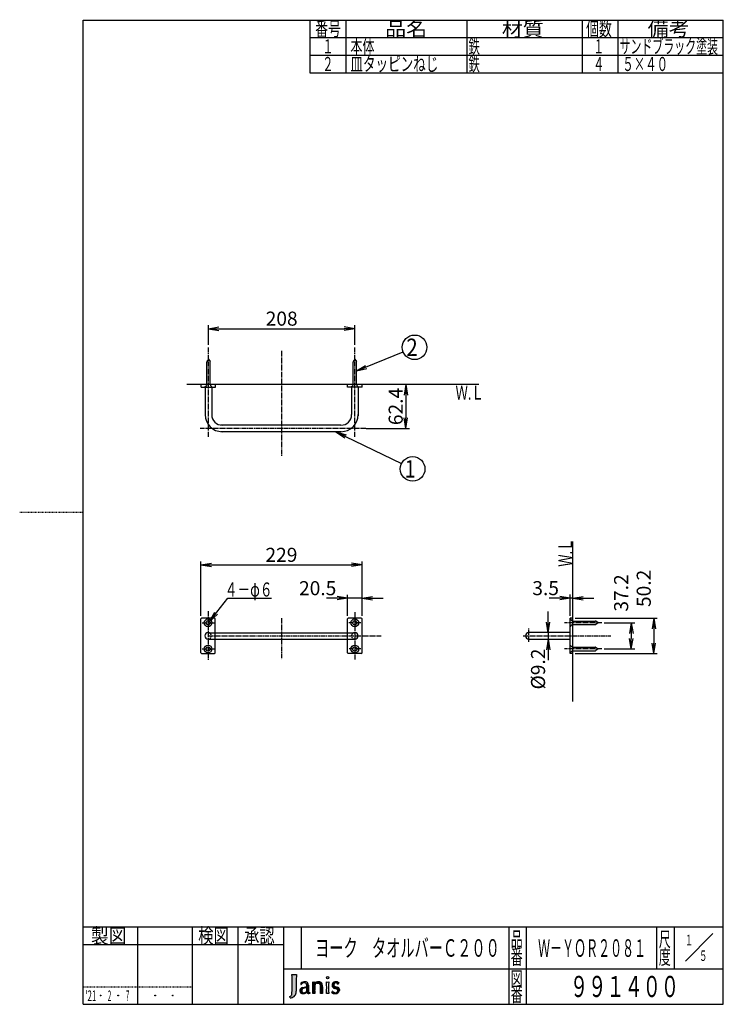
# Model space of a CAD drawing. Extents: x -3 to 997, y 46 to 1446.
import ezdxf
from ezdxf.enums import TextEntityAlignment as Align

# ---------------------------------------------------------------- set-up
doc = ezdxf.new("R2010")
doc.units = 0
for name, pattern in [('EXLTYPE1', [3, 2, -1]), ('EXLTYPE2', [2, 1, -1]), ('EXLTYPE3', [10, 7, -1, 1, -1])]:
    doc.linetypes.add(name, pattern=pattern)
doc.layers.get('0').update_dxf_attribs({"linetype": 'CONTINUOUS'})
doc.layers.get('DEFPOINTS').update_dxf_attribs({"linetype": 'CONTINUOUS'})
doc.layers.add('図', color=7, linetype='CONTINUOUS')
doc.layers.add('図枠', color=7, linetype='CONTINUOUS')
doc.styles.add('EXCADDIM1', font='monotxt', dxfattribs={"width": 0.84, "bigfont": 'extfont'})
doc.styles.add('EXCADSTD', font='monotxt', dxfattribs={"bigfont": 'extfont'})
doc.styles.get("Standard").update_dxf_attribs({"font": 'monotxt', "bigfont": 'extfont'})
doc.dimstyles.new('ISO-25', dxfattribs={"dimtxt": 2.5, "dimasz": 2.5, "dimexe": 1.25, "dimexo": 0.625, "dimtad": 1, "dimtxsty": 'STANDARD', "dimcen": 2.5, "dimazin": 3, "dimtfac": 1, "dimtmove": 0, "dimatfit": 3})

# ---------------------------------------------------------------- blocks, each defined once
blk = doc.blocks.new('EX_NORM')
at = {"color": 0, "linetype": 'CONTINUOUS'}
for q in [(-1, 0.167), (-1, 0), (-1, -0.167)]:
    blk.add_line((0, 0), q, dxfattribs=at)
blk = doc.blocks.new('*D15')
at = {"layer": 'DEFPOINTS', "color": 0}
for p in [(824.5, 588.1), (824.5, 550.9), (866.2, 550.9)]:
    blk.add_point(p, dxfattribs=at)
at = {"layer": '図', "color": 3, "linetype": 'CONTINUOUS'}
for p, q in [((827.9, 588.1), (871.2, 588.1)), ((866.2, 573.1), (866.2, 565.9)), ((827.9, 550.9), (871.2, 550.9))]:
    blk.add_line(p, q, dxfattribs=at)
at = {"layer": '図', "color": 3, "xscale": 15, "yscale": 15, "zscale": 15}
for p, rotation in [((866.2, 588.1), 90), ((866.2, 550.9), 270)]:
    blk.add_blockref('EX_NORM', p, dxfattribs=dict(at, rotation=rotation))
at = {"layer": '図', "color": 2, "insert": (854.4, 630.6), "char_height": 20, "attachment_point": 5, "rotation": 90, "style": 'EXCADDIM1'}
blk.add_mtext('37.2', dxfattribs=at)
blk = doc.blocks.new('*D16')
at = {"layer": 'DEFPOINTS', "color": 0}
for p in [(783, 594.6), (783, 544.4), (898.2, 544.4)]:
    blk.add_point(p, dxfattribs=at)
at = {"layer": '図', "color": 3, "linetype": 'CONTINUOUS'}
for p, q in [((786.5, 594.6), (903.2, 594.6)), ((898.2, 579.6), (898.2, 559.4)), ((786.5, 544.4), (903.2, 544.4))]:
    blk.add_line(p, q, dxfattribs=at)
at = {"layer": '図', "color": 3, "xscale": 15, "yscale": 15, "zscale": 15}
for p, rotation in [((898.2, 594.6), 90), ((898.2, 544.4), 270)]:
    blk.add_blockref('EX_NORM', p, dxfattribs=dict(at, rotation=rotation))
at = {"layer": '図', "color": 2, "insert": (886.5, 637.1), "char_height": 20, "attachment_point": 5, "rotation": 90, "style": 'EXCADDIM1'}
blk.add_mtext('50.2', dxfattribs=at)
blk = doc.blocks.new('*D17')
at = {"layer": 'DEFPOINTS', "color": 0}
for p in [(723.1, 574.1), (723.1, 564.9), (748, 564.9)]:
    blk.add_point(p, dxfattribs=at)
at = {"layer": '図', "color": 3, "linetype": 'CONTINUOUS'}
for p, q in [((748, 589.1), (748, 604.1)), ((748, 574.1), (748, 564.9)), ((748, 549.9), (748, 534.9))]:
    blk.add_line(p, q, dxfattribs=at)
at = {"layer": '図', "color": 3, "xscale": 15, "yscale": 15, "zscale": 15}
for p, rotation in [((748, 574.1), 270), ((748, 564.9), 90)]:
    blk.add_blockref('EX_NORM', p, dxfattribs=dict(at, rotation=rotation))
at = {"layer": '図', "color": 2, "insert": (736.3, 522.4), "char_height": 20, "attachment_point": 5, "rotation": 90, "style": 'EXCADDIM1'}
blk.add_mtext('%%c9.2', dxfattribs=at)
blk = doc.blocks.new('*D18')
at = {"layer": 'DEFPOINTS', "color": 0}
for p in [(779.5, 623.2), (779.5, 594.6), (783, 594.6)]:
    blk.add_point(p, dxfattribs=at)
at = {"layer": '図', "color": 3, "linetype": 'CONTINUOUS'}
for p, q in [((764.5, 623.2), (749.5, 623.2)), ((779.5, 598.1), (779.5, 628.2)), ((783, 623.2), (779.5, 623.2)), ((783, 598.1), (783, 628.2)), ((798, 623.2), (813, 623.2))]:
    blk.add_line(p, q, dxfattribs=at)
at = {"layer": '図', "color": 3, "xscale": 15, "yscale": 15, "zscale": 15}
blk.add_blockref('EX_NORM', (779.5, 623.2), dxfattribs=at)
at = {"layer": '図', "color": 3, "xscale": 15, "yscale": 15, "zscale": 15, "rotation": 180}
blk.add_blockref('EX_NORM', (783, 623.2), dxfattribs=at)
at = {"layer": '図', "color": 2, "insert": (744.5, 634.9), "char_height": 20, "attachment_point": 5, "style": 'EXCADDIM1'}
blk.add_mtext('3.5', dxfattribs=at)
blk = doc.blocks.new('*D19')
at = {"layer": 'DEFPOINTS', "color": 0}
for p in [(463, 623.1), (463, 594.5), (483.5, 594.5)]:
    blk.add_point(p, dxfattribs=at)
at = {"layer": '図', "color": 3, "linetype": 'CONTINUOUS'}
for p, q in [((448, 623.1), (433, 623.1)), ((463, 598), (463, 628.1)), ((483.5, 623.1), (463, 623.1)), ((483.5, 598), (483.5, 628.1)), ((498.5, 623.1), (513.5, 623.1))]:
    blk.add_line(p, q, dxfattribs=at)
at = {"layer": '図', "color": 3, "xscale": 15, "yscale": 15, "zscale": 15}
blk.add_blockref('EX_NORM', (463, 623.1), dxfattribs=at)
at = {"layer": '図', "color": 3, "xscale": 15, "yscale": 15, "zscale": 15, "rotation": 180}
blk.add_blockref('EX_NORM', (483.5, 623.1), dxfattribs=at)
at = {"layer": '図', "color": 2, "insert": (420.5, 634.8), "char_height": 20, "attachment_point": 5, "style": 'EXCADDIM1'}
blk.add_mtext('20.5', dxfattribs=at)
blk = doc.blocks.new('*D20')
at = {"layer": 'DEFPOINTS', "color": 0}
for p in [(483.5, 670.5), (254.5, 594.6), (483.5, 594.5)]:
    blk.add_point(p, dxfattribs=at)
at = {"layer": '図', "color": 3, "linetype": 'CONTINUOUS'}
for p, q in [((254.5, 598.1), (254.5, 675.5)), ((483.5, 598), (483.5, 675.5)), ((269.5, 670.5), (468.5, 670.5))]:
    blk.add_line(p, q, dxfattribs=at)
at = {"layer": '図', "color": 3, "xscale": 15, "yscale": 15, "zscale": 15, "rotation": 180}
blk.add_blockref('EX_NORM', (254.5, 670.5), dxfattribs=at)
at = {"layer": '図', "color": 3, "xscale": 15, "yscale": 15, "zscale": 15}
blk.add_blockref('EX_NORM', (483.5, 670.5), dxfattribs=at)
at = {"layer": '図', "color": 2, "insert": (369, 682.2), "char_height": 20, "attachment_point": 5, "style": 'EXCADDIM1'}
blk.add_mtext('229', dxfattribs=at)
blk = doc.blocks.new('*D21')
at = {"layer": 'DEFPOINTS', "color": 0}
for p in [(483.5, 927), (486.1, 864.6), (545.8, 864.6)]:
    blk.add_point(p, dxfattribs=at)
at = {"layer": '図', "color": 3, "linetype": 'CONTINUOUS'}
for p, q in [((545.8, 912), (545.8, 879.6)), ((489.6, 864.6), (550.8, 864.6))]:
    blk.add_line(p, q, dxfattribs=at)
at = {"layer": '図', "color": 3, "xscale": 15, "yscale": 15, "zscale": 15}
for p, rotation in [((545.8, 927), 90), ((545.8, 864.6), 270)]:
    blk.add_blockref('EX_NORM', p, dxfattribs=dict(at, rotation=rotation))
at = {"layer": '図', "color": 2, "insert": (534, 895.8), "char_height": 20, "attachment_point": 5, "rotation": 90, "style": 'EXCADDIM1'}
blk.add_mtext('62.4', dxfattribs=at)
blk = doc.blocks.new('*D22')
at = {"layer": 'DEFPOINTS', "color": 0}
for p in [(473.2, 1006.5), (265.2, 980), (473.2, 980)]:
    blk.add_point(p, dxfattribs=at)
at = {"layer": '図', "color": 3, "linetype": 'CONTINUOUS'}
for p, q in [((265.2, 983.4), (265.2, 1011.5)), ((473.2, 983.4), (473.2, 1011.5)), ((280.2, 1006.5), (458.2, 1006.5))]:
    blk.add_line(p, q, dxfattribs=at)
at = {"layer": '図', "color": 3, "xscale": 15, "yscale": 15, "zscale": 15, "rotation": 180}
blk.add_blockref('EX_NORM', (265.2, 1006.5), dxfattribs=at)
at = {"layer": '図', "color": 3, "xscale": 15, "yscale": 15, "zscale": 15}
blk.add_blockref('EX_NORM', (473.2, 1006.5), dxfattribs=at)
at = {"layer": '図', "color": 2, "insert": (369.3, 1018.2), "char_height": 20, "attachment_point": 5, "style": 'EXCADDIM1'}
blk.add_mtext('208', dxfattribs=at)

msp = doc.modelspace()

# ---------------------------------------------------------------- hatches: boundary and pattern name
at = {"linetype": 'CONTINUOUS'}
for points in [[(383.86, 61.61, -0.0173622), (383.91, 88.09, -0.0267628), (383.91, 88.09, 0.0737939), (390.37, 88.12, 0.0183879), (390.11, 64.24, -0.1144749), (389.06, 59.21, -0.1929163), (384.08, 55.3, -0.0603888), (381.44, 54.65), (380.83, 56.53, 0.0860918), (382.67, 57.51, 0.1331843)], [(413.43, 61.05, -0.0386228), (413.4, 77.32, -0.0398708), (416.36, 77.34, -0.1256886), (416.22, 74.58, -0.0367816), (416.22, 74.58, -0.2680215), (422.18, 77.67, -0.2571134), (426.25, 75.65, -0.1522526), (427.29, 72.3, -0.0158825), (427.21, 61.03, -0.0285251), (424.36, 61.03, -0.0452213), (424.51, 71.44, -0.0315567), (423.62, 74.52, -0.1476272), (417.87, 74.96, -0.3908145), (416.24, 70.92, -0.204626), (416.24, 70.92), (416.5, 61.02, -0.0304996)], [(450.37, 76.67, -0.0009362), (450.37, 76.67, 0.0681165), (449.55, 74.21), (446.47, 76.32, -0.3021126), (446.47, 76.32), (443.36, 73.94, -0.3704245), (443.36, 73.94), (443.52, 72.35, -0.0262822), (445.44, 70.82, -0.1800606), (448.49, 69.88, -0.0298131), (448.49, 69.88, -0.3153987), (451.31, 66.66), (451.3, 65.22, -0.3510306), (445.86, 60.66), (444.28, 60.66, -0.1053356), (440.77, 61.68, 0.1188608), (441.41, 64.24), (445.25, 61.88, -0.2447574), (445.25, 61.88), (448.97, 64.48, -0.3734163), (448.97, 64.48), (447.62, 67.07, -0.2612198), (444.48, 68.21, -0.0572748), (444.48, 68.21, -0.1189659), (441.98, 69.68, -0.2005227), (440.93, 72.04), (440.92, 72.93, -0.2622894), (443.6, 77.03, -0.0988461), (446.11, 77.64), (447.04, 77.64, -0.0920156)]]:
    msp.add_hatch(color=3, dxfattribs=at).paths.add_polyline_path(points)
h = msp.add_hatch(color=3, dxfattribs=at)
edge = h.paths.add_edge_path()
edge.add_arc((434.64, 83.29), 1.79, 0, 360)
h.paths.add_polyline_path([(433.05, 77.35, 0.1200284), (436.15, 61.03, -0.0401821), (433.05, 61.02, -0.0237522)])
h = msp.add_hatch(color=3, dxfattribs=at)
h.paths.add_polyline_path([(396.59, 75.68, -0.1769428), (396.59, 75.68), (396.59, 73.86), (397.03, 73.86, -0.2075336), (399.87, 76, -0.1226605), (402.39, 76.05, -0.3213716), (404.99, 72.86, -0.064704), (405.01, 71.17, -0.2577989), (404.48, 70.53, -0.0566026), (403.34, 70.13, -0.0166742), (399.19, 69.34, 0.1186092), (396.44, 68.02, 0.1699204), (395.25, 66.03, 0.1006533), (395.14, 64.29, 0.1675695), (396.22, 61.97, 0.137698), (398.19, 60.83, 0.0719814), (399.08, 60.68), (400.45, 60.68, 0.1944607), (405, 63.02, 0.1288538), (405.46, 61.88, 0.2098387), (406.95, 61.05), (408.04, 61.04, 0.094501), (409.61, 61.38), (409.61, 62.16, -0.239574), (408.24, 62.15, -0.2502312), (407.57, 63.42, -0.0104344), (407.66, 72.88, 0.4051016)])
h.paths.add_polyline_path([(405.07, 69.51, -0.0339435), (405.07, 69.51, -0.000111), (404.93, 64.34, -0.2253076), (401.38, 61.98), (400.51, 61.98, -0.3657968), (397.94, 64.72), (397.94, 65.7, -0.2530798), (399.68, 68.11, -0.0724474)])

# ---------------------------------------------------------------- linework, layer by layer
at = {"color": 3, "linetype": 'CONTINUOUS'}
for p, q in [((396.59, 75.68), (396.59, 73.86)), ((396.59, 73.86), (397.03, 73.86)), ((416.24, 70.92), (416.24, 65.52)), ((440.92, 72.93), (440.93, 72.04)), ((443.36, 73.94), (443.31, 73.06)), ((445.92, 76.31), (446.47, 76.32)), ((447.04, 77.64), (446.11, 77.64)), ((449.12, 74.21), (449.55, 74.21)), ((397.94, 65.7), (397.94, 64.72)), ((399.08, 60.68), (400.45, 60.68)), ((400.51, 61.98), (401.38, 61.98)), ((406.95, 61.05), (408.04, 61.05)), ((409.61, 61.38), (409.61, 62.16)), ((441.85, 64.24), (441.41, 64.24)), ((444.28, 60.66), (445.86, 60.66)), ((445.25, 61.88), (446.06, 61.88)), ((448.93, 65.25), (448.97, 64.48)), ((451.31, 66.66), (451.3, 65.22))]:
    msp.add_line(p, q, dxfattribs=at)
at = {"color": 6, "linetype": 'CONTINUOUS'}
msp.add_line((381.44, 54.65), (380.83, 56.53), dxfattribs=at)
at = {"color": 3, "linetype": 'CONTINUOUS'}
msp.add_circle((434.64, 83.29), 1.79, dxfattribs=at)
for centre, radius, start, end in [((136.67, 75.26), 247.57, 356.83902, 2.97113), ((387.05, 109.87), 22, 261.79862, 278.68034), ((714.77, 72.65), 324.77, 177.26959, 181.48331), ((402.13, 68.81), 8.83, 88.77, 128.90686), ((400.91, 71.64), 4.47, 103.42679, 150.32426), ((389.43, 132.06), 63.47, 278.84383, 282.66492), ((401.24, 70.97), 5.21, 77.23143, 105.20342), ((402.54, 72.51), 5.13, 4.14822, 92.36001), ((401.46, 72.64), 3.54, 3.53764, 74.80136), ((402.17, 75.32), 5.32, 282.71958, 295.67811), ((404.16, 71.33), 0.86, 291.52049, 349.34459), ((398.5, 71.96), 6.55, 353.03153, 7.83995), ((634.33, 65.97), 226.77, 178.25266, 180.64396), ((414.85, 83.11), 5.97, 255.9342, 284.58964), ((311.56, 69), 102.18, 355.54052, 4.6734), ((421.88, 70.96), 6.71, 87.42068, 147.43615), ((435.03, 75.04), 18.81, 172.98752, 181.41344), ((421.78, 71.04), 5.54, 134.97875, 181.23699), ((420.51, 71.62), 4.26, 42.91644, 128.30155), ((422.39, 72.96), 4.71, 34.84394, 92.52071), ((418.97, 71.52), 5.54, 359.2495, 32.84055), ((342.06, 67.39), 82.55, 355.58625, 2.81612), ((421.4, 72.31), 5.89, 359.86583, 34.49363), ((508.83, 64.95), 81.71, 176.21318, 182.74888), ((396.6, 71.17), 30.71, 358.47753, 2.11723), ((434.57, 83.77), 6.6, 256.62095, 283.99846), ((322.35, 69.16), 111, 355.79404, 4.22965), ((537.63, 69.09), 101.8, 175.33876, 184.54286), ((445.9, 72.6), 4.99, 117.4084, 176.19647), ((444.28, 72.11), 3.35, 181.23939, 226.59429), ((450.15, 74.69), 7.03, 193.43758, 199.45964), ((446.02, 73.63), 2.68, 92.11404, 173.4175), ((446.54, 74.16), 3.52, 210.95013, 251.77947), ((446.39, 71.05), 6.6, 92.38302, 114.96353), ((454.77, 95.97), 26.83, 249.64207, 256.47271), ((446.21, 73.27), 3.06, 17.92452, 85.16543), ((446.93, 72.58), 5.05, 67.66152, 88.69073), ((607.32, 482.51), 435.14, 248.64221, 248.85678), ((458.92, 72.45), 9.54, 153.75919, 169.34628), ((378.92, 62.34), 6.12, 288.17152, 307.85378), ((380.05, 60.17), 3.74, 314.59239, 344.93741), ((349.07, 63.37), 34.84, 353.12748, 357.1062), ((381.69, 63.47), 8.51, 286.29661, 329.97322), ((378.74, 63.98), 11.36, 335.18606, 1.30808), ((399.45, 64.89), 4.36, 164.85895, 187.84956), ((399.05, 64.7), 3.93, 185.95861, 224.0092), ((398.7, 65.32), 3.52, 129.83449, 168.40894), ((399.23, 64.91), 4.2, 224.28975, 255.65059), ((400.55, 62.98), 6.5, 102.09884, 129.15567), ((401.04, 65.29), 3.13, 115.74037, 172.54917), ((400.85, 64.87), 2.92, 183.07078, 263.4402), ((399.15, 63.85), 3.17, 252.33849, 268.807), ((403.78, 59.42), 9.61, 98.71272, 115.28747), ((399.83, 67.48), 6.82, 275.21588, 319.23364), ((400.66, 66.89), 4.97, 278.33351, 329.12215), ((399.3, 89.38), 20.68, 278.40885, 286.18514), ((-11239.51, 386.16), 11648.88, 358.416901, 358.442342), ((407.42, 63.32), 2.44, 187.11676, 216.48605), ((407.15, 63.17), 2.13, 217.40815, 264.81187), ((409.09, 63.42), 1.53, 179.91175, 236.1066), ((407.95, 65.32), 4.28, 271.22205, 292.81595), ((408.91, 63.5), 1.51, 243.61917, 297.50978), ((414.79, 41.25), 19.84, 85.071, 93.9183), ((453.2, 65.46), 36.98, 179.89775, 186.88557), ((425.79, 45.3), 15.8, 84.82155, 95.17845), ((434.71, 28.4), 32.66, 87.46575, 92.90832), ((435.77, 64.29), 5.64, 332.39875, 359.51244), ((444.9, 69.41), 8.77, 241.88296, 265.93541), ((445.82, 66.33), 4.49, 207.76899, 262.78173), ((446.26, 74.12), 6.17, 226.04024, 253.17767), ((441.09, 53.97), 14.64, 63.4905, 76.60259), ((445.73, 66.33), 5.67, 271.29488, 348.66542), ((446.02, 64.85), 2.97, 270.88674, 352.79254), ((446.65, 64.99), 2.29, 6.53892, 65.09756), ((447.6, 66.26), 3.73, 6.15426, 76.1751), ((380.05, 65.86), 11.3, 277.0901, 290.91342)]:
    msp.add_arc(centre, radius, start, end, dxfattribs=at)
at = {"layer": '図', "color": 6, "linetype": 'EXLTYPE3'}
for p, q in [((265.25, 852.5), (265.25, 979.95)), ((369, 974.85), (369, 825.5)), ((473.25, 852.5), (473.25, 979.95)), ((489, 864.6), (253.5, 864.6)), ((264.75, 604.5), (264.75, 535.1)), ((473.25, 603.05), (473.25, 535.9)), ((369, 594.63), (369, 536.5)), ((256.4, 588.13), (273.8, 588.13)), ((481.65, 588.13), (464.45, 588.13)), ((720.61, 561.25), (720.61, 580.25)), ((824.45, 588.13), (771.42, 588.13)), ((264.75, 569.51), (510.9, 569.51)), ((712.45, 569.53), (836.95, 569.53)), ((256.4, 550.93), (273.8, 550.93)), ((481.65, 550.89), (465.45, 550.89)), ((824.45, 550.93), (771.42, 550.93))]:
    msp.add_line(p, q, dxfattribs=at)
at = {"layer": '図', "color": 6, "linetype": 'CONTINUOUS'}
for p, q in [((262.76, 927), (262.76, 958.82)), ((265.25, 963), (263, 959.77)), ((265.25, 963), (267.5, 959.77)), ((267.74, 927), (267.74, 958.82)), ((470.76, 927), (470.76, 958.82)), ((473.25, 963), (471, 959.77)), ((473.25, 963), (475.5, 959.77)), ((475.74, 927), (475.74, 958.82)), ((783.01, 590.61), (814.83, 590.61)), ((819.01, 588.13), (815.78, 590.37)), ((783.01, 585.64), (814.83, 585.64)), ((819.01, 588.13), (815.78, 585.88)), ((783.01, 553.41), (814.83, 553.41)), ((783.01, 548.44), (814.83, 548.44)), ((819.01, 550.93), (815.78, 553.17)), ((819.01, 550.93), (815.78, 548.68))]:
    msp.add_line(p, q, dxfattribs=at)
at = {"layer": '図', "color": 7, "linetype": 'CONTINUOUS'}
for p, q in [((649.5, 927), (234.5, 927)), ((783.01, 476), (783.01, 704))]:
    msp.add_line(p, q, dxfattribs=at)
at = {"layer": '図', "color": 2, "linetype": 'CONTINUOUS'}
for p, q in [((255, 923.5), (255, 927)), ((259.75, 923.5), (262.3, 925.7)), ((262.3, 927), (262.3, 925.7)), ((268.2, 927), (268.2, 925.7)), ((270.75, 923.5), (268.2, 925.7)), ((275.5, 923.5), (275.5, 927)), ((463, 923.5), (463, 927)), ((467.75, 923.5), (470.3, 925.7)), ((470.3, 927), (470.3, 925.7)), ((476.2, 927), (476.2, 925.7)), ((478.75, 923.5), (476.2, 925.7)), ((483.5, 923.5), (483.5, 927)), ((255, 923.5), (275.5, 923.5)), ((260.65, 923.5), (260.65, 882.45)), ((269.85, 923.5), (269.85, 884.2)), ((483.5, 923.5), (463, 923.5)), ((468.65, 923.5), (468.65, 884.2)), ((477.85, 923.5), (477.85, 882.45)), ((453.65, 869.2), (282.75, 869.2)), ((454.11, 860), (283.25, 860)), ((254.5, 545.43), (254.5, 593.63)), ((274, 594.63), (255.5, 594.63)), ((275, 545.43), (275, 593.63)), ((463, 545.43), (463, 593.63)), ((482.5, 594.63), (463.99, 594.63)), ((483.5, 545.43), (483.5, 593.63)), ((783.01, 594.63), (779.51, 594.63)), ((779.51, 544.43), (779.51, 594.63)), ((779.51, 593.63), (781.71, 591.08)), ((783.01, 591.08), (781.71, 591.08)), ((779.51, 582.63), (781.71, 585.18)), ((783.01, 585.18), (781.71, 585.18)), ((264.75, 574.07), (473.25, 574.07)), ((264.75, 564.95), (473.25, 564.95)), ((779.51, 574.13), (720.61, 574.13)), ((720.61, 564.93), (779.51, 564.93)), ((779.51, 556.43), (781.71, 553.88)), ((779.51, 545.43), (781.71, 547.98)), ((783.01, 553.88), (781.71, 553.88)), ((783.01, 547.98), (781.71, 547.98)), ((255.5, 544.43), (274, 544.43)), ((482.5, 544.43), (464, 544.43)), ((783.01, 544.43), (779.51, 544.43))]:
    msp.add_line(p, q, dxfattribs=at)
at = {"layer": '図', "color": 3, "linetype": 'CONTINUOUS'}
for centre in [(558.25, 980), (555.48, 807.07)]:
    msp.add_circle(centre, 17.5, dxfattribs=at)
at = {"layer": '図', "color": 6, "linetype": 'CONTINUOUS'}
for centre in [(264.75, 588.13), (473.25, 588.13), (264.75, 550.93), (473.25, 550.89)]:
    msp.add_circle(centre, 5.5, dxfattribs=at)
at = {"layer": '図', "color": 2, "linetype": 'CONTINUOUS'}
for centre in [(264.75, 588.13), (473.25, 588.13), (264.75, 550.93), (473.25, 550.89)]:
    msp.add_circle(centre, 2.95, dxfattribs=at)
at = {"layer": '図', "color": 6, "linetype": 'CONTINUOUS'}
for centre, start, end in [((264.76, 958.82), 151.60698, 180), ((265.74, 958.82), 0, 28.39302), ((472.76, 958.82), 151.60698, 180), ((473.74, 958.82), 0, 28.39302), ((814.83, 588.61), 61.60698, 90), ((814.83, 587.64), 270, 298.39302), ((814.83, 551.41), 61.60698, 90), ((814.83, 550.44), 270, 298.39302)]:
    msp.add_arc(centre, 2, start, end, dxfattribs=at)
at = {"layer": '図', "color": 2, "linetype": 'CONTINUOUS'}
for centre, radius, start, end in [((284.85, 884.2), 24.2, 180, 270), ((284.85, 884.2), 15, 180, 270), ((453.65, 884.2), 15, 270, 0), ((453.65, 884.2), 24.2, 270, 0), ((255.5, 593.63), 1, 90, 180), ((274, 593.63), 1, 0, 90), ((464, 593.63), 1, 90, 180), ((482.5, 593.63), 1, 0, 90), ((264.75, 569.53), 4.6, 90, 270), ((473.25, 569.51), 4.56, 270, 90), ((720.61, 569.53), 4.6, 90, 270), ((255.5, 545.43), 1, 180, 270), ((274, 545.43), 1, 270, 0), ((464, 545.43), 1, 180, 270), ((482.5, 545.43), 1, 270, 0)]:
    msp.add_arc(centre, radius, start, end, dxfattribs=at)
at = {"layer": '図', "color": 2, "linetype": 'EXLTYPE1'}
for centre, radius, start, end in [((264.75, 569.53), 4.6, 270, 90), ((473.25, 569.51), 4.56, 90, 270)]:
    msp.add_arc(centre, radius, start, end, dxfattribs=at)
at = {"layer": '図枠', "color": 7, "linetype": 'CONTINUOUS'}
for p, q in [((87, 45.5), (87, 1445.5)), ((87, 1445.5), (997, 1445.5)), ((997, 45.5), (997, 1445.5)), ((87, 155.5), (997, 155.5)), ((87, 45.5), (997, 45.5))]:
    msp.add_line(p, q, dxfattribs=at)
at = {"layer": '図枠', "color": 6, "linetype": 'CONTINUOUS'}
for p, q in [((409.5, 1445.5), (409.5, 1370.5)), ((460.5, 1445.5), (460.5, 1370.5)), ((632.5, 1445.5), (632.5, 1370.5)), ((797, 1370.5), (797, 1445.5)), ((847, 1445.5), (847, 1370.5)), ((409.5, 1420.5), (997, 1420.5)), ((409.5, 1395.5), (997, 1395.5)), ((409.5, 1370.5), (997, 1370.5)), ((164.5, 155.5), (164.5, 45.5)), ((242, 155.5), (242, 45.5)), ((307, 155.5), (307, 45.5)), ((372, 155.5), (372, 45.5)), ((397, 155.5), (397, 95.5)), ((692, 155.5), (692, 45.5)), ((717, 155.5), (717, 45.5)), ((902, 155.5), (902, 95.5)), ((927, 155.5), (927, 95.5)), ((943.33, 107), (982, 146.35)), ((87, 130.5), (372, 130.5)), ((997, 95.5), (372, 95.5))]:
    msp.add_line(p, q, dxfattribs=at)
at = {"layer": '図枠', "color": 6, "linetype": 'EXLTYPE2'}
for p, q in [((-3, 745.5), (87, 745.5)), ((87, 70.5), (242, 70.5))]:
    msp.add_line(p, q, dxfattribs=at)
at = {"layer": '図枠', "color": 6, "linetype": 'CONTINUOUS'}
for centre in [(112, 58), (137, 58), (189.5, 58), (214.5, 58)]:
    msp.add_circle(centre, 0.5, dxfattribs=at)

# ---------------------------------------------------------------- texts
at = {"layer": '図', "color": 2, "linetype": 'CONTINUOUS', "style": 'EXCADSTD'}
for s, height, width, p, p2 in [('2', 24.75, 0.802941, (546.58, 967.63), (562.66, 967.63)), ('Ｗ.Ｌ', 20, 0.976744, (616.42, 905.52), (656.42, 905.52)), ('1', 24.75, 1.240909, (543.8, 794.7), (559.89, 794.7)), ('４－φ６', 20, 1.034783, (288.39, 625.54), (356.39, 625.54))]:
    msp.add_text(s, height=height, dxfattribs=dict(at, width=width)).set_placement(p, p2, align=Align.FIT)
at = {"layer": '図', "color": 2, "linetype": 'CONTINUOUS', "style": 'EXCADSTD', "width": 0.976744}
msp.add_text('Ｗ.Ｌ', height=20, rotation=90, dxfattribs=at).set_placement((782.39, 667.87), (782.39, 707.87), align=Align.FIT)
at = {"layer": '図枠', "color": 2, "linetype": 'CONTINUOUS', "style": 'EXCADSTD'}
for s, height, width, p, p2 in [('番号', 20, 1.166582, (417, 1423), (453.66, 1423)), ('品名', 20, 1.895695, (516.5, 1423), (576.08, 1423)), ('材質', 20, 1.895695, (682.25, 1422.5), (741.83, 1422.5)), ('個数', 20, 1.166582, (802, 1423), (838.66, 1423)), ('備考', 20, 1.895695, (889.5, 1423), (949.08, 1423)), ('１', 20, 1.12, (427, 1398), (443, 1398)), ('本体', 20, 1.09367, (467, 1398), (501.37, 1398)), ('鉄', 20, 1.12, (635, 1398), (651, 1398)), ('１', 20, 1.12, (812, 1398), (828, 1398)), ('サンドブラック塗装', 20, 0.924528, (849.5, 1398), (989.5, 1398)), ('２', 20, 1.12, (427, 1373), (443, 1373)), ('皿タッピンねじ', 20, 1.067073, (467, 1373), (592, 1373)), ('鉄', 20, 1.12, (635, 1373), (651, 1373)), ('４', 20, 1.12, (812, 1373), (828, 1373)), ('５×４０', 20, 0.98913, (853.5, 1373), (918.5, 1373)), ('製図', 21.25, 1.509694, (98.25, 132.38), (148.66, 132.38)), ('検図', 21.25, 1.303827, (250.75, 132.38), (294.29, 132.38)), ('承認', 21.25, 1.303827, (315.75, 132.38), (359.29, 132.38)), ('ヨーク\u3000タオルバーＣ２００', 25, 0.954545, (416.81, 113.14), (679.31, 113.14)), ('品', 21.25, 1.12, (694.88, 127.38), (711.88, 127.38)), ('尺', 21.25, 1.12, (905.38, 127.38), (922.38, 127.38)), ('１', 15, 1.101333, (942.27, 129.36), (954.07, 129.36)), ('番', 21.25, 1.12, (694.88, 102.38), (711.88, 102.38)), ('Ｗ－ＹＯＲ２０８１', 25, 0.810943, (733.75, 113), (887.25, 113)), ('度', 21.25, 1.12, (905.38, 102.38), (922.38, 102.38)), ('５', 15, 1.101333, (962.64, 107.17), (974.44, 107.17)), ('図', 21.25, 1.12, (694.88, 70.88), (711.88, 70.88)), ('番', 21.25, 1.12, (694.88, 49.38), (711.88, 49.38))]:
    msp.add_text(s, height=height, dxfattribs=dict(at, width=width)).set_placement(p, p2, align=Align.FIT)
at = {"layer": '図枠', "color": 7, "linetype": 'CONTINUOUS', "style": 'EXCADSTD', "width": 1.033333}
msp.add_text('９９１４００', height=30, dxfattribs=at).set_placement((779.12, 55.88), (934.12, 55.88), align=Align.FIT)
at = {"layer": '図枠', "color": 6, "linetype": 'CONTINUOUS', "style": 'EXCADSTD'}
for s, width, p, p2 in [("'21", 0.537609, (90.17, 50.23), (105.92, 50.23)), ('2', 0.401471, (122.16, 50.23), (127.03, 50.23)), ('7', 0.401471, (147.95, 50.23), (152.82, 50.23))]:
    msp.add_text(s, height=15, dxfattribs=dict(at, width=width)).set_placement(p, p2, align=Align.FIT)

# ---------------------------------------------------------------- dimensions: what is measured, and where the dimension line sits
at = {"layer": '図', "color": 3, "linetype": 'CONTINUOUS'}
for base, p1, p2, override, picture, middle in [((473.25, 1006.5), (265.25, 979.95), (473.25, 979.95), {"dimtxt": 20, "dimasz": 15, "dimexe": 5, "dimexo": 3.5, "dimgap": 0, "dimtad": 1, "dimjust": 0, "dimtih": 0, "dimtoh": 0, "dimdec": 0, "dimzin": 0, "dimlunit": 2, "dimtxsty": 'EXCADDIM1', "dimblk1": 'EX_NORM', "dimblk2": 'EX_NORM', "dimsah": 1, "dimse1": 0, "dimse2": 0, "dimclrd": 3, "dimclre": 3, "dimclrt": 2, "dimtmove": 2}, '*D22', (369.25, 1018.25)), ((483.5, 670.5), (254.5, 594.63), (483.5, 594.5), {"dimtxt": 20, "dimasz": 15, "dimexe": 5, "dimexo": 3.5, "dimgap": 0, "dimtad": 1, "dimjust": 0, "dimtih": 0, "dimtoh": 0, "dimdec": 0, "dimzin": 0, "dimlunit": 2, "dimtxsty": 'EXCADDIM1', "dimblk1": 'EX_NORM', "dimblk2": 'EX_NORM', "dimsah": 1, "dimse1": 0, "dimse2": 0, "dimclrd": 3, "dimclre": 3, "dimclrt": 2, "dimtmove": 2}, '*D20', (369, 682.25)), ((463, 623.07), (483.5, 594.5), (463, 594.5), {"dimtxt": 20, "dimasz": 15, "dimexe": 5, "dimexo": 3.5, "dimgap": 0, "dimtad": 1, "dimjust": 2, "dimtih": 0, "dimtoh": 0, "dimdec": 1, "dimzin": 0, "dimlunit": 2, "dimtxsty": 'EXCADDIM1', "dimblk1": 'EX_NORM', "dimblk2": 'EX_NORM', "dimsah": 1, "dimse1": 0, "dimse2": 0, "dimclrd": 3, "dimclre": 3, "dimclrt": 2, "dimtmove": 2}, '*D19', (420.5, 634.82)), ((779.51, 623.2), (783.01, 594.63), (779.51, 594.63), {"dimtxt": 20, "dimasz": 15, "dimexe": 5, "dimexo": 3.5, "dimgap": 0, "dimtad": 1, "dimjust": 2, "dimtih": 0, "dimtoh": 0, "dimdec": 1, "dimzin": 0, "dimlunit": 2, "dimtxsty": 'EXCADDIM1', "dimblk1": 'EX_NORM', "dimblk2": 'EX_NORM', "dimsah": 1, "dimse1": 0, "dimse2": 0, "dimclrd": 3, "dimclre": 3, "dimclrt": 2, "dimtmove": 2}, '*D18', (744.51, 634.95))]:
    dim = msp.add_linear_dim(base=base, p1=p1, p2=p2, dimstyle='ISO-25', override=override, dxfattribs=at)
    dim.commit()
    dim.dimension.update_dxf_attribs({"geometry": picture, "text_midpoint": middle, "dimtype": 160})
for base, p1, p2, override, picture, middle in [((545.75, 864.6), (483.5, 927), (486.15, 864.6), {"dimtxt": 20, "dimasz": 15, "dimexe": 5, "dimexo": 3.5, "dimgap": 0, "dimtad": 1, "dimjust": 0, "dimtih": 0, "dimtoh": 0, "dimdec": 1, "dimzin": 0, "dimlunit": 2, "dimtxsty": 'EXCADDIM1', "dimblk1": 'EX_NORM', "dimblk2": 'EX_NORM', "dimsah": 1, "dimse1": 1, "dimse2": 0, "dimclrd": 3, "dimclre": 3, "dimclrt": 2, "dimtmove": 2}, '*D21', (534, 895.8)), ((898.25, 544.43), (783.01, 594.63), (783.01, 544.43), {"dimtxt": 20, "dimasz": 15, "dimexe": 5, "dimexo": 3.5, "dimgap": 0, "dimtad": 1, "dimjust": 1, "dimtih": 0, "dimtoh": 0, "dimdec": 1, "dimzin": 0, "dimlunit": 2, "dimtxsty": 'EXCADDIM1', "dimblk1": 'EX_NORM', "dimblk2": 'EX_NORM', "dimsah": 1, "dimse1": 0, "dimse2": 0, "dimclrd": 3, "dimclre": 3, "dimclrt": 2, "dimtmove": 2}, '*D16', (886.5, 637.13)), ((866.15, 550.93), (824.45, 588.13), (824.45, 550.93), {"dimtxt": 20, "dimasz": 15, "dimexe": 5, "dimexo": 3.5, "dimgap": 0, "dimtad": 1, "dimjust": 1, "dimtih": 0, "dimtoh": 0, "dimdec": 1, "dimzin": 0, "dimlunit": 2, "dimtxsty": 'EXCADDIM1', "dimblk1": 'EX_NORM', "dimblk2": 'EX_NORM', "dimsah": 1, "dimse1": 0, "dimse2": 0, "dimclrd": 3, "dimclre": 3, "dimclrt": 2, "dimtmove": 2}, '*D15', (854.4, 630.63))]:
    dim = msp.add_linear_dim(base=base, p1=p1, p2=p2, angle=90, dimstyle='ISO-25', override=override, dxfattribs=at)
    dim.commit()
    dim.dimension.update_dxf_attribs({"geometry": picture, "text_midpoint": middle, "dimtype": 160})
dim = msp.add_linear_dim(base=(748, 564.93), p1=(723.11, 574.13), p2=(723.11, 564.93), angle=90, text='%%c9.2', dimstyle='ISO-25', override={"dimtxt": 20, "dimasz": 15, "dimexe": 0, "dimexo": 0, "dimgap": 0, "dimtad": 1, "dimjust": 2, "dimtih": 0, "dimtoh": 0, "dimdec": 1, "dimzin": 0, "dimlunit": 2, "dimtxsty": 'EXCADDIM1', "dimblk1": 'EX_NORM', "dimblk2": 'EX_NORM', "dimsah": 1, "dimse1": 1, "dimse2": 1, "dimclrd": 3, "dimclre": 3, "dimclrt": 2, "dimtmove": 2}, dxfattribs=at)
dim.commit()
dim.dimension.update_dxf_attribs({"geometry": '*D17', "text_midpoint": (736.25, 522.43), "dimtype": 160})

# ---------------------------------------------------------------- leaders
for points in [[(475.74, 946.36), (542.04, 973.39)], [(446.5, 860), (539.73, 814.72)], [(266.88, 590.16), (292.91, 623.04), (354.71, 623.04)]]:
    msp.add_leader(points, dimstyle='ISO-25', override={"dimasz": 15, "dimldrblk": 'EX_NORM'}, dxfattribs=at)

doc.saveas('drawing.dxf')
